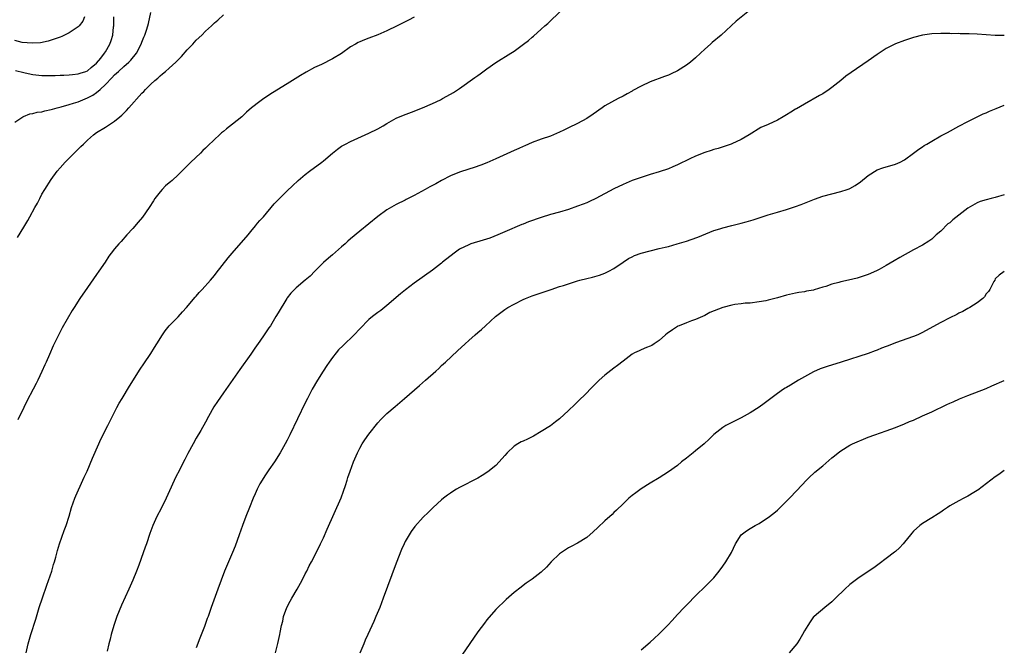
# Model space of a CAD drawing. Units: inches. Extents: x 2505000 to 2507982, y 1482000 to 1485000.
# Drawn here: x 2506852 to 2507069, y 1483396 to 1483534 of the extents above; entities that cross this region are included whole.
import ezdxf

# ---------------------------------------------------------------- set-up
doc = ezdxf.new("R2010")
doc.units = ezdxf.units.IN
doc.header["$MEASUREMENT"] = 0
doc.layers.add('LD25051482_10ft', color=60, linetype='Continuous')

msp = doc.modelspace()

# ---------------------------------------------------------------- linework, layer by layer
at = {"layer": 'LD25051482_10ft'}
for points, elevation in [([(2506853.48, 1483395), (2506853.95, 1483397), (2506854.52, 1483399), (2506855.61, 1483402.39), (2506856.4, 1483405), (2506857.08, 1483407.08), (2506858.1, 1483409.9), (2506859.15, 1483413), (2506859.57, 1483414.43), (2506859.77, 1483415), (2506860.07, 1483416.07), (2506860.45, 1483417.55), (2506860.88, 1483419), (2506861.92, 1483421.92), (2506862.33, 1483423), (2506862.96, 1483425.04), (2506863.53, 1483427), (2506864.23, 1483429), (2506864.45, 1483429.55), (2506866.03, 1483433), (2506866.32, 1483433.68), (2506866.93, 1483435), (2506868.13, 1483437.87), (2506869.51, 1483441), (2506869.98, 1483442.02), (2506871.53, 1483445), (2506873.52, 1483449), (2506874.03, 1483449.97), (2506874.64, 1483451), (2506876.3, 1483453.7), (2506878.6, 1483457.4), (2506879.41, 1483458.59), (2506881, 1483460.91), (2506881.82, 1483462.18), (2506882.29, 1483463), (2506883.54, 1483465), (2506884.14, 1483465.86), (2506885.03, 1483466.97), (2506887, 1483468.99), (2506887.95, 1483470.05), (2506888.86, 1483471), (2506890.74, 1483473.26), (2506891, 1483473.54), (2506891.66, 1483474.34), (2506892.29, 1483475), (2506894.09, 1483477), (2506895, 1483478.09), (2506895.4, 1483478.59), (2506898.02, 1483481.98), (2506898.86, 1483483), (2506902.39, 1483487), (2506903, 1483487.76), (2506904.05, 1483489), (2506904.46, 1483489.54), (2506905, 1483490.13), (2506905.4, 1483490.6), (2506905.77, 1483491), (2506908.18, 1483493.82), (2506909, 1483494.69), (2506911, 1483496.69), (2506912.17, 1483497.83), (2506913.46, 1483499), (2506915, 1483500.29), (2506915.93, 1483501), (2506918.65, 1483503), (2506919, 1483503.28), (2506921, 1483504.99), (2506922.13, 1483505.87), (2506923, 1483506.52), (2506923.29, 1483506.71), (2506923.83, 1483507), (2506925, 1483507.58), (2506929, 1483509.36), (2506931, 1483510.34), (2506932.14, 1483511), (2506933, 1483511.55), (2506935, 1483512.69), (2506936.65, 1483513.35), (2506939, 1483514.25), (2506939.52, 1483514.48), (2506940.81, 1483515), (2506943, 1483515.95), (2506944.76, 1483516.76), (2506945.24, 1483517), (2506947, 1483517.96), (2506947.65, 1483518.35), (2506949, 1483519.23), (2506952.39, 1483521.61), (2506953, 1483522.1), (2506953.55, 1483522.45), (2506955, 1483523.54), (2506957, 1483524.92), (2506960.31, 1483527), (2506961, 1483527.46), (2506963.11, 1483529), (2506964.19, 1483529.81), (2506965, 1483530.52), (2506965.27, 1483530.73), (2506967, 1483532.25), (2506967.8, 1483533), (2506968.44, 1483533.56), (2506969, 1483534.13), (2506972.53, 1483537.47)], 8560), ([(2507013.57, 1483537), (2507009.96, 1483534.04), (2507006.6, 1483531), (2507004.66, 1483529.34), (2507004.29, 1483529), (2507003, 1483527.9), (2507002.06, 1483527), (2507001, 1483526.01), (2506999.84, 1483525), (2506999, 1483524.34), (2506997, 1483523.08), (2506995.58, 1483522.42), (2506995, 1483522.16), (2506994.17, 1483521.83), (2506991, 1483520.67), (2506989, 1483519.77), (2506987.2, 1483518.8), (2506987, 1483518.66), (2506985.92, 1483518.08), (2506985, 1483517.54), (2506983.94, 1483517), (2506981, 1483515.38), (2506980.41, 1483515), (2506978.43, 1483513.57), (2506977, 1483512.62), (2506975, 1483511.52), (2506973, 1483510.56), (2506971.97, 1483510.03), (2506971, 1483509.58), (2506969.65, 1483509), (2506969, 1483508.74), (2506967, 1483508.08), (2506965, 1483507.35), (2506963.39, 1483506.61), (2506963, 1483506.46), (2506962.02, 1483505.98), (2506961, 1483505.54), (2506957, 1483503.73), (2506955, 1483502.84), (2506953.68, 1483502.32), (2506952.19, 1483501.81), (2506951, 1483501.47), (2506949, 1483500.84), (2506947, 1483499.98), (2506945.03, 1483499), (2506943.75, 1483498.25), (2506942.46, 1483497.54), (2506941.42, 1483497), (2506939, 1483495.65), (2506937.25, 1483494.75), (2506937, 1483494.64), (2506935, 1483493.65), (2506933, 1483492.51), (2506931, 1483491.07), (2506929, 1483489.4), (2506927, 1483487.79), (2506925, 1483486.12), (2506924.4, 1483485.6), (2506923.77, 1483485), (2506923, 1483484.33), (2506921, 1483482.62), (2506920.1, 1483481.9), (2506919, 1483480.89), (2506917.09, 1483479), (2506916.06, 1483477.94), (2506915, 1483477), (2506913, 1483475.34), (2506912.61, 1483475), (2506911.85, 1483474.15), (2506911, 1483473.12), (2506910.91, 1483473), (2506909, 1483469.8), (2506908.55, 1483469), (2506907.33, 1483467), (2506907, 1483466.5), (2506905.98, 1483465), (2506905, 1483463.6), (2506903.91, 1483462.09), (2506903, 1483460.72), (2506900.62, 1483457.38), (2506897, 1483452.26), (2506895.67, 1483450.32), (2506894.89, 1483449.11), (2506893.65, 1483447), (2506893, 1483445.76), (2506891.96, 1483443.96), (2506891, 1483442.22), (2506890.27, 1483441), (2506889.13, 1483438.87), (2506889, 1483438.59), (2506888.44, 1483437.56), (2506888.18, 1483437), (2506887.36, 1483435.36), (2506886.42, 1483433.58), (2506885.49, 1483431.49), (2506884.33, 1483429), (2506883.22, 1483426.78), (2506882.29, 1483425), (2506881.41, 1483423), (2506880.77, 1483421.23), (2506880.02, 1483419), (2506879.74, 1483418.26), (2506879.32, 1483417), (2506878.31, 1483414.31), (2506877.8, 1483413), (2506877, 1483411), (2506876.16, 1483409), (2506874.53, 1483405.47), (2506873.51, 1483403), (2506872.79, 1483401), (2506872.23, 1483399), (2506872, 1483398), (2506871.75, 1483397), (2506871.39, 1483395.39)], 8570), ([(2506851, 1483511.78), (2506852.76, 1483513), (2506852.91, 1483513.09), (2506854.34, 1483513.66), (2506855, 1483513.74), (2506855.97, 1483514.03), (2506857, 1483514.12), (2506857.66, 1483514.34), (2506859, 1483514.58), (2506859.31, 1483514.69), (2506860.36, 1483515), (2506861.19, 1483515.19), (2506863, 1483515.68), (2506863.96, 1483515.96), (2506865, 1483516.28), (2506867, 1483517.15), (2506868.21, 1483517.79), (2506869, 1483518.32), (2506869.85, 1483519), (2506871, 1483520.07), (2506872.42, 1483521.58), (2506873, 1483522.23), (2506873.42, 1483522.58), (2506873.82, 1483523), (2506875, 1483524.06), (2506876.14, 1483525), (2506876.57, 1483525.43), (2506877.8, 1483527), (2506878.85, 1483529), (2506879, 1483529.41), (2506879.47, 1483530.53), (2506879.69, 1483531), (2506880.03, 1483532.03), (2506880.32, 1483533), (2506880.44, 1483533.56), (2506881, 1483535.94)], 8530), ([(2506866.36, 1483535), (2506865.97, 1483534.03), (2506865.16, 1483533), (2506865, 1483532.83), (2506863, 1483531.45), (2506861.35, 1483530.65), (2506861, 1483530.5), (2506859, 1483529.83), (2506858.34, 1483529.66), (2506856.69, 1483529.31), (2506854.82, 1483529.18), (2506852.62, 1483529.38), (2506851, 1483529.8)], 8510), ([(2506851.15, 1483523.15), (2506853, 1483522.74), (2506853.32, 1483522.68), (2506855, 1483522.31), (2506857, 1483522.09), (2506857.94, 1483522.06), (2506859.92, 1483522.08), (2506861, 1483522.15), (2506861.84, 1483522.16), (2506863, 1483522.21), (2506863.7, 1483522.3), (2506865, 1483522.42), (2506865.4, 1483522.6), (2506866.65, 1483523), (2506867, 1483523.14), (2506867.82, 1483523.82), (2506869, 1483524.82), (2506869.93, 1483525.93), (2506870.79, 1483527), (2506871, 1483527.33), (2506871.93, 1483529), (2506872.22, 1483529.78), (2506872.57, 1483531), (2506872.77, 1483532.77), (2506872.8, 1483533), (2506872.82, 1483535)], 8520), ([(2506851.59, 1483486.41), (2506853, 1483488.71), (2506853.86, 1483490.14), (2506854.31, 1483491), (2506855.4, 1483493), (2506856, 1483494), (2506856.49, 1483495), (2506857, 1483495.93), (2506857.63, 1483497), (2506859, 1483499.2), (2506860.37, 1483501), (2506861, 1483501.76), (2506862.11, 1483503), (2506864.07, 1483505), (2506865.58, 1483506.42), (2506866.14, 1483507), (2506867, 1483507.82), (2506868.33, 1483509), (2506869, 1483509.5), (2506871, 1483510.73), (2506871.4, 1483511), (2506873, 1483512), (2506874.14, 1483513), (2506874.62, 1483513.38), (2506875, 1483513.78), (2506875.62, 1483514.38), (2506876.14, 1483515), (2506879, 1483518.18), (2506879.43, 1483518.57), (2506879.79, 1483519), (2506881, 1483520.19), (2506881.89, 1483521), (2506882.52, 1483521.48), (2506883, 1483522.01), (2506883.57, 1483522.43), (2506884.18, 1483523), (2506885, 1483523.69), (2506886.45, 1483525), (2506887.74, 1483526.26), (2506889, 1483527.73), (2506890.23, 1483529), (2506891, 1483529.89), (2506892.22, 1483531), (2506893, 1483531.81), (2506894.32, 1483533), (2506895, 1483533.66), (2506895.72, 1483534.28), (2506897, 1483535.46)], 8540), ([(2506939, 1483534.92), (2506937.72, 1483534.28), (2506937, 1483533.89), (2506936.4, 1483533.6), (2506935.24, 1483533), (2506933, 1483531.95), (2506931, 1483531.07), (2506929, 1483530.29), (2506928.06, 1483529.94), (2506927, 1483529.47), (2506926.66, 1483529.34), (2506926.04, 1483529), (2506925, 1483528.36), (2506923, 1483526.92), (2506921, 1483525.75), (2506918.54, 1483524.54), (2506917, 1483523.82), (2506915.17, 1483522.83), (2506913.92, 1483522.08), (2506912.22, 1483521), (2506911, 1483520.28), (2506907.75, 1483518.25), (2506905.88, 1483517), (2506905, 1483516.39), (2506903.17, 1483515), (2506902.02, 1483513.98), (2506901, 1483513), (2506899, 1483511.34), (2506897.67, 1483510.33), (2506897, 1483509.76), (2506896.57, 1483509.43), (2506896.1, 1483509), (2506895, 1483507.99), (2506893.46, 1483506.54), (2506893, 1483506.07), (2506892.45, 1483505.55), (2506891.9, 1483505), (2506889.81, 1483503), (2506889.39, 1483502.61), (2506889, 1483502.19), (2506888.38, 1483501.62), (2506887, 1483500.22), (2506885.65, 1483499), (2506885.29, 1483498.71), (2506885, 1483498.43), (2506884.23, 1483497.77), (2506883.46, 1483497), (2506883, 1483496.51), (2506881.89, 1483495), (2506881.54, 1483494.46), (2506880.61, 1483493), (2506879.12, 1483490.88), (2506878.21, 1483489.79), (2506877, 1483488.42), (2506875.7, 1483487), (2506874.43, 1483485.57), (2506873.9, 1483485), (2506873, 1483483.92), (2506872.26, 1483483), (2506871.72, 1483482.28), (2506870.91, 1483481), (2506869.54, 1483479), (2506869, 1483478.29), (2506867, 1483475.45), (2506865.35, 1483473), (2506864.07, 1483471), (2506863.68, 1483470.32), (2506861.43, 1483466.57), (2506860.76, 1483465.24), (2506860.35, 1483464.35), (2506859.7, 1483463), (2506859.46, 1483462.54), (2506858.66, 1483460.66), (2506857.89, 1483459), (2506857.6, 1483458.4), (2506857, 1483456.95), (2506856.06, 1483455), (2506855.69, 1483454.31), (2506855.07, 1483453), (2506853.64, 1483450.36), (2506853.01, 1483449), (2506851.69, 1483446.31)], 8550), ([(2507069, 1483530.9), (2507067, 1483530.9), (2507065, 1483531.01), (2507063, 1483531.15), (2507061.24, 1483531.24), (2507061, 1483531.26), (2507059.27, 1483531.27), (2507059, 1483531.3), (2507057.28, 1483531.28), (2507057, 1483531.3), (2507055.31, 1483531.31), (2507055, 1483531.32), (2507053, 1483531.27), (2507051, 1483531), (2507049, 1483530.45), (2507047, 1483529.8), (2507045, 1483529.05), (2507043, 1483528), (2507041.4, 1483527), (2507041, 1483526.73), (2507039, 1483525.33), (2507035.24, 1483522.76), (2507034.08, 1483521.92), (2507032.98, 1483521), (2507031, 1483519.42), (2507030.42, 1483519), (2507029, 1483518.08), (2507028.32, 1483517.68), (2507025, 1483515.8), (2507023.24, 1483514.76), (2507023, 1483514.64), (2507021.99, 1483514.01), (2507021, 1483513.43), (2507020.3, 1483513), (2507019, 1483512.26), (2507017, 1483511.32), (2507015.38, 1483510.62), (2507012.78, 1483509), (2507011, 1483507.97), (2507009, 1483507.06), (2507008.83, 1483507), (2507007.47, 1483506.53), (2507005.95, 1483506.05), (2507005, 1483505.8), (2507004.42, 1483505.58), (2507003, 1483505.13), (2507001, 1483504.31), (2506999.71, 1483503.71), (2506997, 1483502.4), (2506996.01, 1483501.99), (2506995, 1483501.55), (2506993, 1483500.86), (2506991, 1483500.28), (2506989, 1483499.66), (2506987, 1483498.94), (2506985, 1483498.11), (2506983, 1483497.16), (2506979, 1483495.01), (2506977.64, 1483494.36), (2506977, 1483494.08), (2506976.23, 1483493.77), (2506975, 1483493.29), (2506973, 1483492.58), (2506971, 1483491.98), (2506969, 1483491.45), (2506967, 1483490.85), (2506964.16, 1483489.84), (2506963, 1483489.35), (2506962.74, 1483489.26), (2506959, 1483487.7), (2506957.4, 1483487), (2506955.69, 1483486.31), (2506954.2, 1483485.8), (2506951.5, 1483485), (2506951, 1483484.83), (2506949, 1483483.83), (2506947.77, 1483483), (2506945.26, 1483481), (2506945, 1483480.78), (2506943, 1483479.2), (2506939, 1483476.37), (2506937.08, 1483474.92), (2506935.98, 1483474.02), (2506933, 1483471.47), (2506931.63, 1483470.37), (2506931, 1483469.93), (2506929.82, 1483469), (2506929, 1483468.34), (2506927, 1483466.34), (2506925.76, 1483465), (2506923.33, 1483462.67), (2506922.34, 1483461.66), (2506921.79, 1483461), (2506921, 1483460), (2506920.26, 1483459), (2506919.74, 1483458.26), (2506918.92, 1483457), (2506917.66, 1483455), (2506916.5, 1483453), (2506915.46, 1483451), (2506915, 1483450.02), (2506911.59, 1483443), (2506911, 1483441.8), (2506910.58, 1483441), (2506909.44, 1483439), (2506908.19, 1483437), (2506907, 1483435.31), (2506906.06, 1483433.94), (2506905.47, 1483433), (2506905, 1483432.17), (2506904.4, 1483431), (2506903.98, 1483430.02), (2506903.53, 1483429), (2506902.69, 1483427), (2506901.89, 1483425), (2506901.15, 1483423), (2506900.45, 1483421), (2506899.53, 1483418.47), (2506898.95, 1483417.05), (2506898.06, 1483415), (2506897.23, 1483413), (2506895.73, 1483409), (2506894.29, 1483405), (2506893.59, 1483403), (2506893.42, 1483402.58), (2506892.78, 1483400.78), (2506891.78, 1483398.22), (2506891, 1483396.11)], 8580), ([(2506908.44, 1483395), (2506908.99, 1483397.01), (2506909.4, 1483399), (2506909.47, 1483399.47), (2506909.78, 1483401), (2506910.03, 1483401.97), (2506910.22, 1483403), (2506910.91, 1483405), (2506911.67, 1483406.33), (2506912.01, 1483407), (2506913.21, 1483409), (2506914.32, 1483411), (2506915, 1483412.35), (2506915.34, 1483413), (2506915.88, 1483414.12), (2506916.36, 1483415), (2506917.39, 1483417), (2506918.38, 1483419), (2506919, 1483420.31), (2506919.82, 1483422.18), (2506922.91, 1483429.09), (2506923.45, 1483430.55), (2506923.83, 1483431.83), (2506924.2, 1483433), (2506924.41, 1483433.59), (2506924.86, 1483435), (2506925.63, 1483437), (2506926.49, 1483439), (2506927, 1483440.03), (2506927.56, 1483441), (2506928.12, 1483441.88), (2506929, 1483443.14), (2506931, 1483445.65), (2506931.64, 1483446.36), (2506933, 1483447.7), (2506934.77, 1483449.23), (2506936.88, 1483451), (2506940.13, 1483453.87), (2506941.48, 1483455), (2506943.73, 1483457), (2506944.39, 1483457.61), (2506945, 1483458.22), (2506945.88, 1483459), (2506948.56, 1483461.44), (2506950.21, 1483463), (2506951, 1483463.72), (2506952.4, 1483465), (2506953, 1483465.51), (2506953.82, 1483466.18), (2506954.67, 1483467), (2506956.91, 1483469), (2506959, 1483470.57), (2506959.65, 1483471), (2506961, 1483471.78), (2506963, 1483472.79), (2506963.49, 1483473), (2506965, 1483473.58), (2506969.14, 1483475), (2506971, 1483475.6), (2506971.87, 1483475.87), (2506973, 1483476.25), (2506975, 1483476.87), (2506975.47, 1483477), (2506977, 1483477.41), (2506978.3, 1483477.7), (2506979.85, 1483478.15), (2506981, 1483478.57), (2506981.87, 1483479), (2506983, 1483479.61), (2506985.04, 1483481), (2506986.23, 1483481.77), (2506987, 1483482.19), (2506987.55, 1483482.45), (2506989, 1483483), (2506991, 1483483.51), (2506993, 1483483.97), (2506994.31, 1483484.31), (2506995, 1483484.47), (2506996.91, 1483485), (2506999, 1483485.64), (2507000.04, 1483485.96), (2507001.5, 1483486.5), (2507005, 1483487.95), (2507006.31, 1483488.31), (2507007, 1483488.54), (2507009, 1483489.03), (2507011, 1483489.55), (2507012.15, 1483489.85), (2507013.69, 1483490.31), (2507017, 1483491.4), (2507019, 1483492.01), (2507021, 1483492.6), (2507023, 1483493.25), (2507024.28, 1483493.72), (2507027.15, 1483494.85), (2507029, 1483495.5), (2507031, 1483496.07), (2507033, 1483496.57), (2507034.38, 1483497), (2507034.84, 1483497.17), (2507035, 1483497.23), (2507036.14, 1483497.86), (2507037.33, 1483498.67), (2507039, 1483500.07), (2507041, 1483501.34), (2507042.27, 1483501.73), (2507043, 1483502), (2507043.81, 1483502.19), (2507045, 1483502.53), (2507046.04, 1483503), (2507047, 1483503.5), (2507049, 1483504.96), (2507050.15, 1483505.85), (2507051, 1483506.4), (2507051.35, 1483506.65), (2507051.9, 1483507), (2507053, 1483507.64), (2507055, 1483508.78), (2507056.45, 1483509.55), (2507059, 1483510.94), (2507061, 1483511.98), (2507063, 1483512.99), (2507064.37, 1483513.63), (2507065, 1483513.89), (2507065.76, 1483514.24), (2507067.18, 1483514.82), (2507069, 1483515.56)], 8590), ([(2507069, 1483495.81), (2507067, 1483495.25), (2507066.08, 1483495), (2507065, 1483494.74), (2507063.68, 1483494.32), (2507063, 1483494.06), (2507061, 1483492.89), (2507057.68, 1483490.32), (2507057, 1483489.68), (2507056.59, 1483489.41), (2507055, 1483487.85), (2507053.98, 1483487), (2507053, 1483486.02), (2507052.39, 1483485.61), (2507051, 1483484.75), (2507049, 1483483.71), (2507046.01, 1483481.99), (2507044.72, 1483481.28), (2507043, 1483480.29), (2507041.4, 1483479.4), (2507041, 1483479.18), (2507039.53, 1483478.47), (2507039, 1483478.25), (2507037.9, 1483477.9), (2507037, 1483477.58), (2507036.56, 1483477.44), (2507034.64, 1483477), (2507033, 1483476.67), (2507032.53, 1483476.53), (2507031, 1483476.16), (2507029.66, 1483475.66), (2507029, 1483475.48), (2507027.11, 1483474.89), (2507027, 1483474.83), (2507025.43, 1483474.57), (2507025, 1483474.45), (2507023.72, 1483474.28), (2507023, 1483474.15), (2507021, 1483473.71), (2507019, 1483473.12), (2507017, 1483472.59), (2507016.48, 1483472.48), (2507015, 1483472.23), (2507013, 1483472), (2507011.93, 1483471.93), (2507011, 1483471.79), (2507009.64, 1483471.64), (2507009, 1483471.51), (2507007, 1483471.03), (2507004.12, 1483469.88), (2507003, 1483469.27), (2507001, 1483468.39), (2507000.06, 1483468.06), (2506999, 1483467.66), (2506997.36, 1483467), (2506997.11, 1483466.89), (2506997, 1483466.83), (2506995.89, 1483466.11), (2506994.72, 1483465.28), (2506994.35, 1483465), (2506993, 1483463.72), (2506991.87, 1483463), (2506991.35, 1483462.65), (2506991, 1483462.47), (2506990.18, 1483462.18), (2506989, 1483461.71), (2506988.54, 1483461.46), (2506987.5, 1483461), (2506987, 1483460.75), (2506985, 1483459.22), (2506983.77, 1483458.23), (2506983, 1483457.69), (2506981, 1483456.14), (2506979.74, 1483455), (2506977.73, 1483453), (2506977, 1483452.22), (2506975, 1483450.22), (2506974.36, 1483449.64), (2506973, 1483448.32), (2506971, 1483446.51), (2506970.15, 1483445.85), (2506969, 1483444.99), (2506967, 1483443.71), (2506965.3, 1483442.7), (2506963.96, 1483442.04), (2506963, 1483441.62), (2506962.58, 1483441.42), (2506961.84, 1483441), (2506961, 1483440.48), (2506959.49, 1483439), (2506959, 1483438.46), (2506957.75, 1483437), (2506957, 1483436.24), (2506955.19, 1483434.81), (2506953.97, 1483434.03), (2506953, 1483433.47), (2506949, 1483431.38), (2506948.34, 1483431), (2506947.51, 1483430.49), (2506947, 1483430.15), (2506946.32, 1483429.68), (2506945.43, 1483429), (2506945, 1483428.65), (2506943.17, 1483427), (2506942.09, 1483425.91), (2506941, 1483424.85), (2506939.17, 1483422.83), (2506938.33, 1483421.68), (2506937.89, 1483421), (2506937, 1483419.47), (2506936.77, 1483419), (2506936.23, 1483417.77), (2506935, 1483414.73), (2506932.18, 1483407), (2506931.4, 1483405), (2506930.56, 1483403), (2506930.09, 1483401.91), (2506928.76, 1483399), (2506928.21, 1483397.79), (2506927.88, 1483397), (2506927.05, 1483394.95)], 8600), ([(2507069, 1483478.92), (2507067.87, 1483478.13), (2507067, 1483477.32), (2507066.88, 1483477), (2507066.72, 1483476.72), (2507065.82, 1483475), (2507065.49, 1483474.51), (2507065, 1483474.02), (2507064.63, 1483473.37), (2507064.24, 1483473), (2507063, 1483472.06), (2507061.4, 1483471), (2507061, 1483470.79), (2507059.87, 1483470.13), (2507059, 1483469.73), (2507058.54, 1483469.46), (2507057, 1483468.72), (2507055, 1483467.71), (2507053.27, 1483466.73), (2507051, 1483465.5), (2507049.94, 1483465), (2507049, 1483464.6), (2507045, 1483463.2), (2507043.41, 1483462.59), (2507043, 1483462.41), (2507041.97, 1483462.03), (2507041, 1483461.62), (2507040.53, 1483461.47), (2507039, 1483460.9), (2507033.03, 1483458.97), (2507029.96, 1483458.04), (2507028.47, 1483457.53), (2507027, 1483456.88), (2507025, 1483455.77), (2507023.68, 1483455), (2507021.93, 1483453.93), (2507021, 1483453.38), (2507020.75, 1483453.25), (2507020.37, 1483453), (2507019, 1483452.07), (2507017.24, 1483450.76), (2507017, 1483450.55), (2507016.1, 1483449.9), (2507015, 1483449.07), (2507013, 1483447.82), (2507011, 1483446.7), (2507009.86, 1483446.14), (2507009, 1483445.7), (2507008.53, 1483445.47), (2507007.68, 1483445), (2507007, 1483444.59), (2507005, 1483443.05), (2507003.96, 1483442.04), (2507002.88, 1483441), (2507001, 1483439.43), (2507000.43, 1483439), (2506999, 1483437.86), (2506997.89, 1483437), (2506997, 1483436.25), (2506995, 1483434.8), (2506993, 1483433.54), (2506991, 1483432.33), (2506989, 1483431.07), (2506987.79, 1483430.21), (2506987, 1483429.63), (2506986.26, 1483429), (2506985, 1483427.8), (2506983.6, 1483426.4), (2506983, 1483425.85), (2506982.58, 1483425.42), (2506981, 1483424.03), (2506979.45, 1483422.55), (2506978.41, 1483421.59), (2506977, 1483420.41), (2506975, 1483419.13), (2506973.61, 1483418.39), (2506973, 1483418.09), (2506972.33, 1483417.67), (2506971, 1483416.78), (2506969.16, 1483415), (2506968.15, 1483413.85), (2506967, 1483412.78), (2506965, 1483411.24), (2506963.68, 1483410.32), (2506963, 1483409.79), (2506962.53, 1483409.47), (2506961, 1483408.24), (2506959.27, 1483406.73), (2506957, 1483404.5), (2506955, 1483402.24), (2506954.46, 1483401.54), (2506953, 1483399.58), (2506949.52, 1483394.48)], 8610), ([(2506989, 1483395.62), (2506991, 1483397.32), (2506991.88, 1483398.12), (2506993, 1483399.19), (2506994.9, 1483401.1), (2506995.86, 1483402.14), (2506997, 1483403.43), (2506998.49, 1483405), (2506999.75, 1483406.25), (2507000.47, 1483407), (2507003.77, 1483410.23), (2507004.51, 1483411), (2507005, 1483411.53), (2507006.2, 1483413), (2507007, 1483414.06), (2507007.64, 1483415), (2507008.89, 1483417.11), (2507009.77, 1483419), (2507011.01, 1483421), (2507012.18, 1483421.82), (2507013, 1483422.35), (2507014.13, 1483423), (2507015, 1483423.45), (2507016.38, 1483424.38), (2507017, 1483424.77), (2507018.26, 1483425.74), (2507019, 1483426.43), (2507019.31, 1483426.69), (2507019.64, 1483427), (2507021.7, 1483429), (2507023.31, 1483430.69), (2507025.44, 1483433), (2507026.23, 1483433.77), (2507027, 1483434.47), (2507027.27, 1483434.73), (2507029, 1483436.17), (2507031, 1483437.88), (2507031.61, 1483438.39), (2507032.4, 1483439), (2507033, 1483439.47), (2507035, 1483440.7), (2507035.58, 1483441), (2507036.56, 1483441.44), (2507037.96, 1483442.04), (2507039, 1483442.45), (2507040.49, 1483443), (2507043, 1483443.87), (2507045, 1483444.61), (2507047, 1483445.39), (2507048.12, 1483445.88), (2507049, 1483446.24), (2507051, 1483447.13), (2507053, 1483448.05), (2507056.35, 1483449.65), (2507057, 1483449.94), (2507057.72, 1483450.28), (2507059.12, 1483450.88), (2507061, 1483451.64), (2507065, 1483453.2), (2507066.27, 1483453.73), (2507069, 1483454.93)], 8620), ([(2507069, 1483435.11), (2507067.76, 1483434.24), (2507067, 1483433.7), (2507063.17, 1483430.83), (2507063, 1483430.72), (2507062.3, 1483430.3), (2507061, 1483429.47), (2507060.7, 1483429.3), (2507060.07, 1483429), (2507059, 1483428.43), (2507057, 1483427.32), (2507056.48, 1483427), (2507055.6, 1483426.4), (2507055, 1483425.94), (2507054.43, 1483425.57), (2507053, 1483424.68), (2507051, 1483423.46), (2507050.37, 1483423), (2507049, 1483421.76), (2507048.66, 1483421.34), (2507048.31, 1483421), (2507047, 1483419.35), (2507046.71, 1483419), (2507045.89, 1483418.11), (2507045, 1483417.33), (2507044.83, 1483417.17), (2507043, 1483415.72), (2507041.45, 1483414.55), (2507040.28, 1483413.72), (2507037, 1483411.55), (2507035.54, 1483410.46), (2507035, 1483410.03), (2507033.87, 1483409), (2507031.8, 1483407), (2507031.4, 1483406.6), (2507031, 1483406.23), (2507029.49, 1483405), (2507027.1, 1483403), (2507027, 1483402.9), (2507026.21, 1483401.79), (2507025.68, 1483401), (2507025, 1483399.86), (2507024.56, 1483399), (2507023.99, 1483398.01), (2507023.28, 1483397), (2507021.59, 1483395)], 8630)]:
    msp.add_lwpolyline(points, dxfattribs=dict(at, elevation=elevation))

doc.saveas('drawing.dxf')
